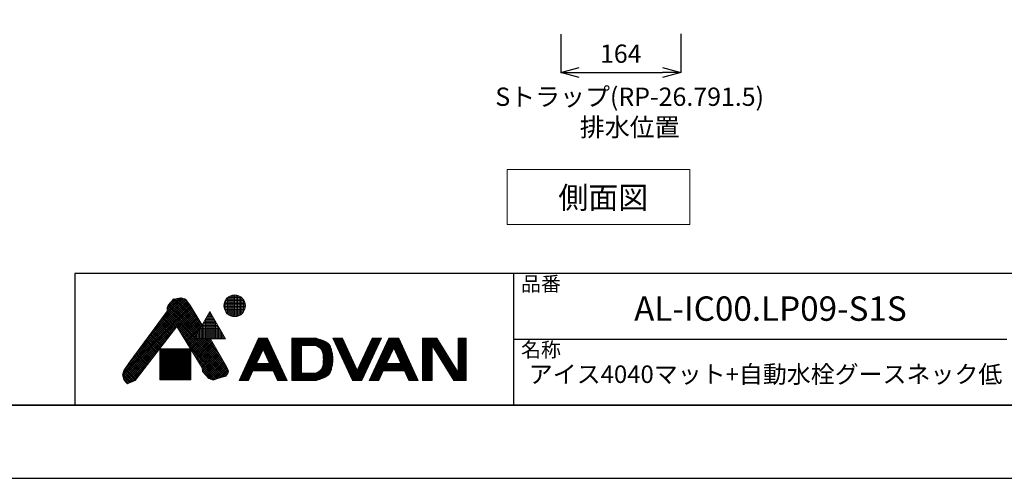
# Model space of a CAD drawing. Units: millimetres. Extents: x 2824 to 7024, y -58 to 2912.
# Drawn here: x 4924 to 6271, y -58 to 569 of the extents above; entities that cross this region are included whole.
import ezdxf
from ezdxf.enums import TextEntityAlignment as Align

# ---------------------------------------------------------------- set-up
doc = ezdxf.new("R2010")
doc.units = ezdxf.units.MM
for name, color, linetype, lineweight in [('図面枠', 6, 'Continuous', 25), ('寸法線', 3, 'Continuous', 15), ('文字', 4, 'Continuous', 15), ('細線', 6, 'Continuous', 9)]:
    doc.layers.add(name, color=color, linetype=linetype, lineweight=lineweight)
doc.styles.add('japanese', font='romans.shx', dxfattribs={"bigfont": 'bigfont.shx'})
doc.dimstyles.new('KIHON', dxfattribs={"dimscale": 10, "dimtxt": 2.5, "dimasz": 2.5, "dimexe": 0, "dimexo": 2, "dimgap": 1, "dimtad": 1, "dimdec": 0, "dimdsep": 46, "dimtxsty": 'japanese', "dimblk": 'OPEN30', "dimcen": 2.5, "dimadec": 0, "dimazin": 0, "dimtfac": 1, "dimtdec": 0, "dimtmove": 0, "dimatfit": 0, "dimfxl": 1, "dimarcsym": 0})

# ---------------------------------------------------------------- blocks, each defined once
blk = doc.blocks.new('_Open30')
at = {"color": 0, "linetype": 'ByBlock', "lineweight": -2}
for p, q in [((-1, 0.268), (0, 0)), ((0, 0), (-1, -0.268)), ((0, 0), (-1, 0))]:
    blk.add_line(p, q, dxfattribs=at)
blk = doc.blocks.new('*D109')
at = {"layer": 'Defpoints', "color": 0, "transparency": 16777216}
for p in [(5664.3, 569.6), (5828.3, 569.7), (5828.3, 497)]:
    blk.add_point(p, dxfattribs=at)
at = {"layer": '寸法線', "color": 0, "lineweight": -2, "transparency": 16777216}
for p, q in [((5664.3, 549.6), (5664.3, 497)), ((5828.3, 549.7), (5828.3, 497)), ((5689.3, 497), (5803.3, 497))]:
    blk.add_line(p, q, dxfattribs=at)
at = {"layer": '寸法線', "color": 0, "lineweight": -2, "transparency": 16777216, "xscale": 25, "yscale": 25, "zscale": 25, "rotation": 180}
blk.add_blockref('_Open30', (5664.3, 497), dxfattribs=at)
at = {"layer": '寸法線', "color": 0, "lineweight": -2, "transparency": 16777216, "xscale": 25, "yscale": 25, "zscale": 25}
blk.add_blockref('_Open30', (5828.3, 497), dxfattribs=at)
at = {"layer": '寸法線', "color": 0, "transparency": 16777216, "insert": (5746.3, 519.5), "char_height": 25, "attachment_point": 5, "style": 'japanese'}
blk.add_mtext('164', dxfattribs=at)

msp = doc.modelspace()

# ---------------------------------------------------------------- linework, layer by layer
at = {"layer": 'Defpoints'}
msp.add_lwpolyline([(2824.3, -57.8), (7024.3, -57.8), (7024.3, 2912.2), (2824.3, 2912.2)], close=True, dxfattribs=at)
at = {"layer": '図面枠', "linetype": 'Continuous'}
for p, q in [((6924.3, 222.2), (4999.9, 222.2)), ((4999.9, 222.2), (4999.9, 42.2)), ((5599.9, 42.2), (5599.9, 222.2)), ((6274.3, 132.2), (5599.9, 132.2))]:
    msp.add_line(p, q, dxfattribs=at)
at = {"layer": '図面枠', "linetype": 'Continuous', "lineweight": 35}
msp.add_line((6924.3, 42.2), (2924.3, 42.2), dxfattribs=at)
at = {"layer": '文字', "linetype": 'Continuous'}
for p, q in [((5590.8, 364.4), (5840.8, 364.4)), ((5590.8, 364.4), (5590.8, 289.4)), ((5840.8, 289.4), (5840.8, 364.4)), ((5590.8, 289.4), (5840.8, 289.4))]:
    msp.add_line(p, q, dxfattribs=at)
at = {"layer": '細線', "linetype": 'Continuous'}
for p, q in [((5123.2, 166.7), (5145.3, 188.8)), ((5126.1, 172.4), (5142.3, 188.6)), ((5137.9, 187.8), (5144, 188.9)), ((5142.3, 188.6), (5166, 164.9)), ((5144, 188.9), (5146.3, 188.7)), ((5144.9, 188.8), (5161.7, 172)), ((5146.3, 188.7), (5151.2, 187.1)), ((5208.3, 167.2), (5208.3, 188.9)), ((5208.7, 189.2), (5228, 189.2)), ((5210.3, 165.7), (5210.3, 190.5)), ((5211.7, 191.2), (5225, 191.2)), ((5212.3, 164.6), (5212.3, 191.5)), ((5214.3, 163.9), (5214.3, 192.3)), ((5216.3, 163.4), (5216.3, 192.7)), ((5218.3, 163.3), (5218.3, 192.8)), ((5220.3, 163.4), (5220.3, 192.7)), ((5222.3, 163.9), (5222.3, 192.3)), ((5224.3, 164.6), (5224.3, 191.6)), ((5226.3, 165.6), (5226.3, 190.5)), ((5228.3, 167.2), (5228.3, 188.9)), ((5065, 83), (5158.8, 176.9)), ((5065.6, 80.8), (5159.9, 175.1)), ((5065.7, 86.5), (5157.7, 178.6)), ((5068.4, 92.1), (5156.5, 180.2)), ((5075.3, 101.8), (5155.3, 181.8)), ((5083.3, 112.6), (5154.1, 183.4)), ((5091.2, 123.4), (5152.8, 185)), ((5099.2, 134.2), (5151.6, 186.6)), ((5107.2, 145), (5149.7, 187.5)), ((5115.2, 155.9), (5147.6, 188.3)), ((5126.1, 175.2), (5138.8, 187.9)), ((5126.1, 175.7), (5127.5, 178.9)), ((5126.1, 170.6), (5126.1, 175.7)), ((5126.4, 176.3), (5165.5, 137.2)), ((5127.2, 178.3), (5166.5, 139)), ((5127.5, 178.9), (5131.2, 183.1)), ((5128.4, 179.9), (5167.6, 140.7)), ((5129.7, 181.4), (5168.6, 142.5)), ((5131, 182.9), (5169.6, 144.3)), ((5131.2, 183.1), (5132.4, 184.3)), ((5132.4, 184.4), (5135.5, 187.4)), ((5132.4, 184.3), (5134.4, 187.3)), ((5132.4, 184.4), (5170.7, 146.1)), ((5133.6, 186), (5171.7, 147.9)), ((5134.4, 187.3), (5137.9, 187.8)), ((5135.1, 187.4), (5172.7, 149.7)), ((5137.6, 187.7), (5173.8, 151.5)), ((5140, 188.2), (5170.3, 157.8)), ((5148.7, 187.9), (5156.7, 179.9)), ((5151.2, 187.1), (5153, 184.7)), ((5153, 184.7), (5158.1, 178)), ((5158.1, 178), (5173.9, 151.8)), ((5203.6, 179.2), (5233.1, 179.2)), ((5203.6, 177.2), (5233.1, 177.2)), ((5203.9, 181.2), (5232.8, 181.2)), ((5203.9, 175.2), (5232.8, 175.2)), ((5204.3, 173.4), (5204.3, 182.7)), ((5204.5, 183.2), (5232.2, 183.2)), ((5205.5, 185.2), (5231.2, 185.2)), ((5206.3, 169.5), (5206.3, 186.6)), ((5206.8, 187.2), (5229.9, 187.2)), ((5230.3, 169.4), (5230.3, 186.7)), ((5232.3, 173.3), (5232.3, 182.8)), ((5066.3, 78.6), (5161, 173.3)), ((5073.6, 99.5), (5126.1, 170.6)), ((5120.2, 162.6), (5136.6, 146.3)), ((5121.4, 164.3), (5137.8, 147.9)), ((5122.6, 165.9), (5139, 149.5)), ((5123.8, 167.5), (5207.5, 83.9)), ((5125, 169.1), (5208.7, 85.5)), ((5126.1, 173.7), (5164.5, 135.4)), ((5126.1, 170.9), (5163.4, 133.6)), ((5139.7, 149.3), (5162, 171.6)), ((5140.8, 147.5), (5163.1, 169.8)), ((5141.9, 145.7), (5164.1, 168)), ((5142.9, 144), (5165.2, 166.3)), ((5144, 142.2), (5166.3, 164.5)), ((5145.1, 140.5), (5167.3, 162.7)), ((5163, 132.9), (5184.5, 170.1)), ((5180.3, 132.9), (5180.3, 162.8)), ((5180.6, 163.2), (5188.5, 163.2)), ((5181.7, 165.2), (5187.3, 165.2)), ((5182.3, 132.9), (5182.3, 166.3)), ((5182.9, 167.2), (5186.2, 167.2)), ((5184, 169.2), (5185, 169.2)), ((5184.3, 132.9), (5184.3, 169.8)), ((5184.5, 170.1), (5206, 132.9)), ((5186.3, 132.9), (5186.3, 167)), ((5188.3, 132.9), (5188.3, 163.5)), ((5204.4, 173.2), (5232.3, 173.2)), ((5205.3, 171.2), (5231.4, 171.2)), ((5206.5, 169.2), (5230.2, 169.2)), ((5208.3, 167.2), (5228.4, 167.2)), ((5211, 165.2), (5225.7, 165.2)), ((5139.3, 149.9), (5082.4, 75.8)), ((5110.6, 149.6), (5126.7, 133.5)), ((5111.8, 151.3), (5128, 135.1)), ((5113, 152.9), (5129.2, 136.7)), ((5114.2, 154.5), (5130.4, 138.3)), ((5115.4, 156.1), (5131.6, 139.9)), ((5116.6, 157.8), (5132.9, 141.5)), ((5117.8, 159.4), (5134.1, 143.1)), ((5119, 161), (5135.3, 144.7)), ((5174, 93.1), (5139.3, 149.9)), ((5146.2, 138.7), (5168.4, 161)), ((5147.2, 137), (5169.5, 159.2)), ((5148.3, 135.2), (5170.5, 157.4)), ((5149.4, 133.5), (5171.6, 155.7)), ((5150.5, 131.7), (5172.6, 153.9)), ((5151.5, 129.9), (5173.7, 152.1)), ((5172.3, 132.9), (5172.3, 149)), ((5172.5, 149.2), (5196.6, 149.2)), ((5173.6, 151.2), (5195.4, 151.2)), ((5174.3, 132.9), (5174.3, 152.5)), ((5174.8, 153.2), (5194.2, 153.2)), ((5175.9, 155.2), (5193.1, 155.2)), ((5176.3, 132.9), (5176.3, 155.9)), ((5177.1, 157.2), (5191.9, 157.2)), ((5178.2, 159.2), (5190.8, 159.2)), ((5178.3, 132.9), (5178.3, 159.4)), ((5179.4, 161.2), (5189.6, 161.2)), ((5190.3, 132.9), (5190.3, 160)), ((5192.3, 132.9), (5192.3, 156.6)), ((5194.3, 132.9), (5194.3, 153.1)), ((5196.3, 132.9), (5196.3, 149.6)), ((5067.2, 76.7), (5135.8, 145.4)), ((5099.8, 135), (5115.7, 119.1)), ((5101, 136.6), (5116.9, 120.7)), ((5102.2, 138.2), (5118.1, 122.3)), ((5103.4, 139.9), (5119.4, 123.9)), ((5104.6, 141.5), (5120.6, 125.5)), ((5105.8, 143.1), (5121.8, 127.1)), ((5107, 144.7), (5123, 128.7)), ((5108.2, 146.4), (5124.3, 130.3)), ((5109.4, 148), (5125.5, 131.9)), ((5140.5, 148.1), (5206.3, 82.2)), ((5144.9, 140.8), (5204.3, 81.4)), ((5152.6, 128.2), (5170.9, 146.5)), ((5153.7, 126.4), (5167, 139.8)), ((5164.3, 132.9), (5164.3, 135.1)), ((5164.4, 135.2), (5204.6, 135.2)), ((5165.5, 137.2), (5203.5, 137.2)), ((5166.3, 132.9), (5166.3, 138.6)), ((5166.7, 139.2), (5202.3, 139.2)), ((5167.9, 141.2), (5201.2, 141.2)), ((5168.3, 132.9), (5168.3, 142.1)), ((5169, 143.2), (5200, 143.2)), ((5170.2, 145.2), (5198.9, 145.2)), ((5170.3, 132.9), (5170.3, 145.5)), ((5171.3, 147.2), (5197.7, 147.2)), ((5198.3, 132.9), (5198.3, 146.2)), ((5200.3, 132.9), (5200.3, 142.7)), ((5202.3, 132.9), (5202.3, 139.3)), ((5204.3, 132.9), (5204.3, 135.8)), ((5068.3, 75), (5126.5, 133.2)), ((5090.2, 122), (5105.8, 106.3)), ((5091.4, 123.6), (5107.1, 107.9)), ((5092.6, 125.2), (5108.3, 109.5)), ((5093.8, 126.8), (5109.5, 111.1)), ((5095, 128.5), (5110.8, 112.7)), ((5096.2, 130.1), (5112, 114.3)), ((5097.4, 131.7), (5113.2, 115.9)), ((5098.6, 133.4), (5114.4, 117.5)), ((5149.4, 133.5), (5202.1, 80.7)), ((5153.8, 126.2), (5200, 80.1)), ((5154.7, 124.7), (5163.1, 133.1)), ((5155.8, 122.9), (5165.8, 132.9)), ((5156.9, 121.2), (5168.6, 132.9)), ((5158, 119.4), (5171.4, 132.9)), ((5159, 117.7), (5174.2, 132.9)), ((5160.1, 115.9), (5177.1, 132.9)), ((5161.2, 114.2), (5179.9, 132.9)), ((5162.3, 112.4), (5182.7, 132.9)), ((5163, 132.9), (5206, 132.9)), ((5163.2, 133.2), (5205.8, 133.2)), ((5163.3, 110.6), (5185.3, 132.6)), ((5164.1, 132.9), (5209.4, 87.6)), ((5164.4, 108.9), (5186.3, 130.8)), ((5165.5, 107.1), (5187.4, 129)), ((5166.6, 105.4), (5188.4, 127.2)), ((5167, 132.9), (5208.8, 91.1)), ((5167.6, 103.6), (5189.4, 125.4)), ((5168.7, 101.9), (5190.5, 123.6)), ((5169.8, 132.9), (5206.2, 96.4)), ((5169.8, 100.1), (5191.5, 121.8)), ((5172.6, 132.9), (5202.3, 103.2)), ((5175.4, 132.9), (5198.4, 109.9)), ((5178.3, 132.9), (5194.5, 116.6)), ((5181.1, 132.9), (5190.6, 123.3)), ((5183.9, 132.9), (5186.7, 130.1)), ((5185.1, 132.9), (5207.6, 94.1)), ((5251.1, 133.6), (5224.3, 76)), ((5245.5, 121.6), (5268.6, 121.6)), ((5246, 122.6), (5268.2, 122.6)), ((5246.5, 123.6), (5267.7, 123.6)), ((5246.9, 124.6), (5267.2, 124.6)), ((5247.4, 125.6), (5266.8, 125.6)), ((5247.9, 126.6), (5266.3, 126.6)), ((5248.3, 127.6), (5265.8, 127.6)), ((5248.8, 128.6), (5265.4, 128.6)), ((5249.3, 129.6), (5264.9, 129.6)), ((5249.7, 130.6), (5264.4, 130.6)), ((5250.2, 131.6), (5264, 131.6)), ((5250.7, 132.6), (5263.5, 132.6)), ((5263, 133.6), (5251.1, 133.6)), ((5263, 133.6), (5289.9, 76)), ((5296.6, 133.6), (5296.6, 76)), ((5296.6, 133.6), (5329.6, 133.6)), ((5296.6, 132.6), (5333.3, 132.6)), ((5296.6, 131.6), (5336.6, 131.6)), ((5296.6, 130.6), (5339.2, 130.6)), ((5296.6, 129.6), (5341.4, 129.6)), ((5296.6, 128.6), (5343.2, 128.6)), ((5296.6, 127.6), (5344.7, 127.6)), ((5296.6, 126.6), (5346, 126.6)), ((5296.6, 125.6), (5347, 125.6)), ((5296.6, 124.6), (5347.9, 124.6)), ((5296.6, 123.6), (5348.6, 123.6)), ((5296.6, 122.6), (5309.6, 122.6)), ((5296.6, 121.6), (5309.6, 121.6)), ((5309.6, 123.6), (5309.6, 86)), ((5330.2, 133.4), (5329.6, 133.6)), ((5329.6, 123.6), (5330.3, 123.1)), ((5331.3, 133.1), (5330.2, 133.4)), ((5330.3, 123.1), (5331.6, 122.4)), ((5332.5, 132.8), (5331.3, 133.1)), ((5331.3, 122.6), (5349.1, 122.6)), ((5331.6, 122.4), (5332.8, 121.7)), ((5333.6, 132.5), (5332.5, 132.8)), ((5332.8, 121.7), (5334, 120.9)), ((5333, 121.6), (5349.5, 121.6)), ((5334.7, 132.1), (5333.6, 132.5)), ((5335.9, 131.8), (5334.7, 132.1)), ((5336.6, 131.6), (5335.9, 131.8)), ((5337.9, 131.1), (5336.6, 131.6)), ((5340.1, 130.2), (5337.9, 131.1)), ((5342.3, 129.1), (5340.1, 130.2)), ((5344.4, 127.8), (5342.3, 129.1)), ((5346.2, 126.3), (5344.4, 127.8)), ((5347.8, 124.7), (5346.2, 126.3)), ((5348.6, 123.6), (5347.8, 124.7)), ((5348.8, 123.1), (5348.6, 123.6)), ((5349.2, 122.4), (5348.8, 123.1)), ((5349.5, 121.6), (5349.2, 122.4)), ((5349.9, 120.7), (5349.5, 121.6)), ((5352.6, 133.6), (5379.4, 76)), ((5352.6, 133.6), (5365.6, 133.6)), ((5353, 132.6), (5366, 132.6)), ((5353.5, 131.6), (5366.5, 131.6)), ((5354, 130.6), (5367, 130.6)), ((5354.4, 129.6), (5367.4, 129.6)), ((5354.9, 128.6), (5367.9, 128.6)), ((5355.3, 127.6), (5368.3, 127.6)), ((5355.8, 126.6), (5368.8, 126.6)), ((5356.3, 125.6), (5369.3, 125.6)), ((5356.7, 124.6), (5369.7, 124.6)), ((5357.2, 123.6), (5370.2, 123.6)), ((5357.7, 122.6), (5370.7, 122.6)), ((5358.1, 121.6), (5371.1, 121.6)), ((5365.6, 133.6), (5385.9, 89.9)), ((5406.2, 133.6), (5385.9, 89.9)), ((5392.4, 76), (5419.2, 133.6)), ((5400.6, 121.6), (5413.6, 121.6)), ((5401.1, 122.6), (5414.1, 122.6)), ((5401.6, 123.6), (5414.6, 123.6)), ((5402, 124.6), (5415, 124.6)), ((5429.2, 133.6), (5402.4, 76)), ((5402.5, 125.6), (5415.5, 125.6)), ((5403, 126.6), (5416, 126.6)), ((5403.4, 127.6), (5416.4, 127.6)), ((5403.9, 128.6), (5416.9, 128.6)), ((5404.4, 129.6), (5417.4, 129.6)), ((5404.8, 130.6), (5417.8, 130.6)), ((5405.3, 131.6), (5418.3, 131.6)), ((5405.8, 132.6), (5418.8, 132.6)), ((5406.2, 133.6), (5419.2, 133.6)), ((5423.6, 121.6), (5448.2, 121.6)), ((5424.1, 122.6), (5447.7, 122.6)), ((5424.6, 123.6), (5447.2, 123.6)), ((5425, 124.6), (5446.8, 124.6)), ((5425.5, 125.6), (5446.3, 125.6)), ((5426, 126.6), (5445.8, 126.6)), ((5426.4, 127.6), (5445.4, 127.6)), ((5426.9, 128.6), (5444.9, 128.6)), ((5427.4, 129.6), (5444.4, 129.6)), ((5427.8, 130.6), (5444, 130.6)), ((5428.3, 131.6), (5443.5, 131.6)), ((5428.8, 132.6), (5443, 132.6)), ((5429.2, 133.6), (5442.6, 133.6)), ((5442.6, 133.6), (5469.4, 76)), ((5475.2, 133.6), (5475.2, 76)), ((5475.2, 133.6), (5494.9, 133.6)), ((5475.2, 132.6), (5495.5, 132.6)), ((5475.2, 131.6), (5496.2, 131.6)), ((5475.2, 130.6), (5496.8, 130.6)), ((5475.2, 129.6), (5497.4, 129.6)), ((5475.2, 128.6), (5498, 128.6)), ((5475.2, 127.6), (5498.7, 127.6)), ((5475.2, 126.6), (5499.3, 126.6)), ((5475.2, 125.6), (5499.9, 125.6)), ((5475.2, 124.6), (5500.5, 124.6)), ((5475.2, 123.6), (5501.2, 123.6)), ((5475.2, 122.6), (5488.2, 122.6)), ((5475.2, 121.6), (5488.2, 121.6)), ((5488.2, 123.6), (5517.9, 76)), ((5488.2, 123.6), (5488.2, 76)), ((5488.8, 122.6), (5501.8, 122.6)), ((5489.4, 121.6), (5502.4, 121.6)), ((5494.9, 133.6), (5524, 87)), ((5524, 87), (5524, 133.6)), ((5524, 133.6), (5535, 133.6)), ((5524, 132.6), (5535, 132.6)), ((5524, 131.6), (5535, 131.6)), ((5524, 130.6), (5535, 130.6)), ((5524, 129.6), (5535, 129.6)), ((5524, 128.6), (5535, 128.6)), ((5524, 127.6), (5535, 127.6)), ((5524, 126.6), (5535, 126.6)), ((5524, 125.6), (5535, 125.6)), ((5524, 124.6), (5535, 124.6)), ((5524, 123.6), (5535, 123.6)), ((5524, 122.6), (5535, 122.6)), ((5524, 121.6), (5535, 121.6)), ((5535, 76), (5535, 133.6)), ((5069.7, 73.5), (5117.1, 121)), ((5071.1, 72.2), (5107.8, 108.8)), ((5080.6, 109), (5096, 93.5)), ((5081.8, 110.6), (5097.2, 95.1)), ((5083, 112.2), (5098.5, 96.7)), ((5084.2, 113.8), (5099.7, 98.3)), ((5085.4, 115.5), (5100.9, 99.9)), ((5086.6, 117.1), (5102.2, 101.5)), ((5087.8, 118.7), (5103.4, 103.1)), ((5089, 120.3), (5104.6, 104.7)), ((5116.2, 119.1), (5116.2, 77)), ((5158.3, 119.1), (5116.2, 119.1)), ((5116.2, 118.2), (5158.3, 118.2)), ((5116.2, 117.2), (5158.3, 117.2)), ((5116.2, 116.2), (5158.3, 116.2)), ((5116.2, 115.2), (5158.3, 115.2)), ((5116.2, 114.2), (5158.3, 114.2)), ((5116.2, 113.2), (5158.3, 113.2)), ((5116.2, 112.2), (5158.3, 112.2)), ((5116.2, 111.2), (5158.3, 111.2)), ((5116.2, 110.2), (5158.3, 110.2)), ((5116.2, 109.2), (5158.3, 109.2)), ((5116.2, 108.2), (5158.3, 108.2)), ((5116.3, 77), (5116.3, 119.1)), ((5117.3, 77), (5117.3, 119.1)), ((5118.3, 77), (5118.3, 119.1)), ((5119.3, 77), (5119.3, 119.1)), ((5120.3, 77), (5120.3, 119.1)), ((5121.3, 77), (5121.3, 119.1)), ((5122.3, 77), (5122.3, 119.1)), ((5123.3, 77), (5123.3, 119.1)), ((5124.3, 77), (5124.3, 119.1)), ((5125.3, 77), (5125.3, 119.1)), ((5126.3, 77), (5126.3, 119.1)), ((5127.3, 77), (5127.3, 119.1)), ((5128.3, 77), (5128.3, 119.1)), ((5129.3, 77), (5129.3, 119.1)), ((5130.3, 77), (5130.3, 119.1)), ((5131.3, 77), (5131.3, 119.1)), ((5132.3, 77), (5132.3, 119.1)), ((5133.3, 77), (5133.3, 119.1)), ((5134.3, 77), (5134.3, 119.1)), ((5135.3, 77), (5135.3, 119.1)), ((5136.3, 77), (5136.3, 119.1)), ((5137.3, 77), (5137.3, 119.1)), ((5138.3, 77), (5138.3, 119.1)), ((5139.3, 77), (5139.3, 119.1)), ((5140.3, 77), (5140.3, 119.1)), ((5141.3, 77), (5141.3, 119.1)), ((5142.3, 77), (5142.3, 119.1)), ((5143.3, 77), (5143.3, 119.1)), ((5144.3, 77), (5144.3, 119.1)), ((5145.3, 77), (5145.3, 119.1)), ((5146.3, 77), (5146.3, 119.1)), ((5147.3, 77), (5147.3, 119.1)), ((5148.3, 77), (5148.3, 119.1)), ((5149.3, 77), (5149.3, 119.1)), ((5150.3, 77), (5150.3, 119.1)), ((5151.3, 77), (5151.3, 119.1)), ((5152.3, 77), (5152.3, 119.1)), ((5153.3, 77), (5153.3, 119.1)), ((5154.3, 77), (5154.3, 119.1)), ((5155.3, 77), (5155.3, 119.1)), ((5156.3, 77), (5156.3, 119.1)), ((5157.3, 77), (5157.3, 119.1)), ((5158.2, 119), (5197.8, 79.4)), ((5158.3, 77), (5158.3, 119.1)), ((5162.7, 111.7), (5195.6, 78.8)), ((5170.8, 98.4), (5192.5, 120.1)), ((5171.9, 96.6), (5193.6, 118.3)), ((5173, 94.8), (5194.6, 116.5)), ((5174, 93.1), (5195.7, 114.7)), ((5174.2, 90.4), (5196.7, 112.9)), ((5174.5, 87.9), (5197.7, 111.1)), ((5175.9, 86.4), (5198.8, 109.3)), ((5239.5, 108.6), (5252.5, 108.6)), ((5239.9, 109.6), (5252.9, 109.6)), ((5240.4, 110.6), (5253.4, 110.6)), ((5240.9, 111.6), (5253.9, 111.6)), ((5241.3, 112.6), (5254.3, 112.6)), ((5241.8, 113.6), (5254.8, 113.6)), ((5242.3, 114.6), (5255.3, 114.6)), ((5242.7, 115.6), (5255.7, 115.6)), ((5243.2, 116.6), (5256.2, 116.6)), ((5243.7, 117.6), (5256.7, 117.6)), ((5244.1, 118.6), (5270, 118.6)), ((5244.6, 119.6), (5269.6, 119.6)), ((5245.1, 120.6), (5269.1, 120.6)), ((5257.1, 118.4), (5248, 99)), ((5257.1, 118.4), (5266.1, 99)), ((5257.5, 117.6), (5270.5, 117.6)), ((5258, 116.6), (5271, 116.6)), ((5258.4, 115.6), (5271.4, 115.6)), ((5258.9, 114.6), (5271.9, 114.6)), ((5259.3, 113.6), (5272.3, 113.6)), ((5259.8, 112.6), (5272.8, 112.6)), ((5260.3, 111.6), (5273.3, 111.6)), ((5260.7, 110.6), (5273.7, 110.6)), ((5261.2, 109.6), (5274.2, 109.6)), ((5261.7, 108.6), (5274.7, 108.6)), ((5296.6, 120.6), (5309.6, 120.6)), ((5296.6, 119.6), (5309.6, 119.6)), ((5296.6, 118.6), (5309.6, 118.6)), ((5296.6, 117.6), (5309.6, 117.6)), ((5296.6, 116.6), (5309.6, 116.6)), ((5296.6, 115.6), (5309.6, 115.6)), ((5296.6, 114.6), (5309.6, 114.6)), ((5296.6, 113.6), (5309.6, 113.6)), ((5296.6, 112.6), (5309.6, 112.6)), ((5296.6, 111.6), (5309.6, 111.6)), ((5296.6, 110.6), (5309.6, 110.6)), ((5296.6, 109.6), (5309.6, 109.6)), ((5296.6, 108.6), (5309.6, 108.6)), ((5334, 120.9), (5335.1, 120.1)), ((5334.4, 120.6), (5349.9, 120.6)), ((5335.1, 120.1), (5336, 119.1)), ((5335.6, 119.6), (5350.3, 119.6)), ((5336, 119.1), (5336.6, 118.6)), ((5336.6, 118.6), (5337.3, 117.5)), ((5336.6, 118.6), (5350.6, 118.6)), ((5337.3, 117.6), (5350.8, 117.6)), ((5337.3, 117.5), (5338.2, 115.6)), ((5337.8, 116.6), (5351.1, 116.6)), ((5338.2, 115.6), (5338.9, 113.5)), ((5338.2, 115.6), (5351.3, 115.6)), ((5338.5, 114.6), (5351.5, 114.6)), ((5338.8, 113.6), (5351.7, 113.6)), ((5338.9, 113.5), (5339.3, 111.1)), ((5339, 112.6), (5351.9, 112.6)), ((5339.2, 111.6), (5352, 111.6)), ((5339.3, 111.1), (5339.5, 108.7)), ((5339.3, 110.6), (5352.2, 110.6)), ((5339.4, 109.6), (5352.3, 109.6)), ((5339.5, 108.7), (5339.5, 106.2)), ((5339.5, 108.6), (5352.4, 108.6)), ((5350.1, 119.9), (5349.9, 120.7)), ((5350.4, 119.1), (5350.1, 119.9)), ((5350.6, 118.6), (5350.4, 119.1)), ((5350.9, 117.3), (5350.6, 118.6)), ((5351.4, 115.1), (5350.9, 117.3)), ((5351.9, 112.8), (5351.4, 115.1)), ((5352.2, 110.6), (5351.9, 112.8)), ((5352.4, 108.3), (5352.2, 110.6)), ((5352.5, 106.1), (5352.4, 108.3)), ((5358.6, 120.6), (5371.6, 120.6)), ((5359.1, 119.6), (5372.1, 119.6)), ((5359.5, 118.6), (5372.5, 118.6)), ((5360, 117.6), (5373, 117.6)), ((5360.5, 116.6), (5373.5, 116.6)), ((5360.9, 115.6), (5373.9, 115.6)), ((5361.4, 114.6), (5374.4, 114.6)), ((5361.9, 113.6), (5374.9, 113.6)), ((5362.3, 112.6), (5375.3, 112.6)), ((5362.8, 111.6), (5375.8, 111.6)), ((5363.3, 110.6), (5376.3, 110.6)), ((5363.7, 109.6), (5376.7, 109.6)), ((5364.2, 108.6), (5377.2, 108.6)), ((5394.6, 108.6), (5407.6, 108.6)), ((5395, 109.6), (5408, 109.6)), ((5395.5, 110.6), (5408.5, 110.6)), ((5396, 111.6), (5409, 111.6)), ((5396.4, 112.6), (5409.4, 112.6)), ((5396.9, 113.6), (5409.9, 113.6)), ((5397.4, 114.6), (5410.4, 114.6)), ((5397.8, 115.6), (5410.8, 115.6)), ((5398.3, 116.6), (5411.3, 116.6)), ((5398.8, 117.6), (5411.8, 117.6)), ((5399.2, 118.6), (5412.2, 118.6)), ((5399.7, 119.6), (5412.7, 119.6)), ((5400.2, 120.6), (5413.2, 120.6)), ((5417.6, 108.6), (5430.6, 108.6)), ((5418, 109.6), (5431, 109.6)), ((5418.5, 110.6), (5431.5, 110.6)), ((5419, 111.6), (5432, 111.6)), ((5419.4, 112.6), (5432.4, 112.6)), ((5419.9, 113.6), (5432.9, 113.6)), ((5420.4, 114.6), (5433.4, 114.6)), ((5420.8, 115.6), (5433.8, 115.6)), ((5421.3, 116.6), (5434.3, 116.6)), ((5421.8, 117.6), (5434.8, 117.6)), ((5422.2, 118.6), (5435.2, 118.6)), ((5422.7, 119.6), (5435.7, 119.6)), ((5423.2, 120.6), (5448.6, 120.6)), ((5426.1, 99), (5435.9, 120)), ((5445.7, 99), (5435.9, 120)), ((5436.1, 119.6), (5449.1, 119.6)), ((5436.6, 118.6), (5449.6, 118.6)), ((5437, 117.6), (5450, 117.6)), ((5437.5, 116.6), (5450.5, 116.6)), ((5438, 115.6), (5451, 115.6)), ((5438.4, 114.6), (5451.4, 114.6)), ((5438.9, 113.6), (5451.9, 113.6)), ((5439.4, 112.6), (5452.4, 112.6)), ((5439.8, 111.6), (5452.8, 111.6)), ((5440.3, 110.6), (5453.3, 110.6)), ((5440.8, 109.6), (5453.8, 109.6)), ((5441.2, 108.6), (5454.2, 108.6)), ((5475.2, 120.6), (5488.2, 120.6)), ((5475.2, 119.6), (5488.2, 119.6)), ((5475.2, 118.6), (5488.2, 118.6)), ((5475.2, 117.6), (5488.2, 117.6)), ((5475.2, 116.6), (5488.2, 116.6)), ((5475.2, 115.6), (5488.2, 115.6)), ((5475.2, 114.6), (5488.2, 114.6)), ((5475.2, 113.6), (5488.2, 113.6)), ((5475.2, 112.6), (5488.2, 112.6)), ((5475.2, 111.6), (5488.2, 111.6)), ((5475.2, 110.6), (5488.2, 110.6)), ((5475.2, 109.6), (5488.2, 109.6)), ((5475.2, 108.6), (5488.2, 108.6)), ((5490.1, 120.6), (5503, 120.6)), ((5490.7, 119.6), (5503.7, 119.6)), ((5491.3, 118.6), (5504.3, 118.6)), ((5491.9, 117.6), (5504.9, 117.6)), ((5492.6, 116.6), (5505.5, 116.6)), ((5493.2, 115.6), (5506.2, 115.6)), ((5493.8, 114.6), (5506.8, 114.6)), ((5494.4, 113.6), (5507.4, 113.6)), ((5495.1, 112.6), (5508, 112.6)), ((5495.7, 111.6), (5508.7, 111.6)), ((5496.3, 110.6), (5509.3, 110.6)), ((5496.9, 109.6), (5509.9, 109.6)), ((5497.6, 108.6), (5510.5, 108.6)), ((5524, 120.6), (5535, 120.6)), ((5524, 119.6), (5535, 119.6)), ((5524, 118.6), (5535, 118.6)), ((5524, 117.6), (5535, 117.6)), ((5524, 116.6), (5535, 116.6)), ((5524, 115.6), (5535, 115.6)), ((5524, 114.6), (5535, 114.6)), ((5524, 113.6), (5535, 113.6)), ((5524, 112.6), (5535, 112.6)), ((5524, 111.6), (5535, 111.6)), ((5524, 110.6), (5535, 110.6)), ((5524, 109.6), (5535, 109.6)), ((5524, 108.6), (5535, 108.6)), ((5066.6, 89.5), (5073.6, 99.5)), ((5071, 95.9), (5086.2, 80.7)), ((5072.2, 97.5), (5087.4, 82.3)), ((5073.4, 99.2), (5088.6, 83.9)), ((5074.4, 72.6), (5098.4, 96.6)), ((5074.6, 100.8), (5089.9, 85.5)), ((5075.8, 102.4), (5091.1, 87.1)), ((5077, 104.1), (5092.3, 88.7)), ((5078.2, 105.7), (5093.6, 90.3)), ((5079.4, 107.3), (5094.8, 91.9)), ((5116.2, 107.2), (5158.3, 107.2)), ((5116.2, 106.2), (5158.3, 106.2)), ((5116.2, 105.2), (5158.3, 105.2)), ((5116.2, 104.2), (5158.3, 104.2)), ((5116.2, 103.2), (5158.3, 103.2)), ((5116.2, 102.2), (5158.3, 102.2)), ((5116.2, 101.2), (5158.3, 101.2)), ((5116.2, 100.2), (5158.3, 100.2)), ((5116.2, 99.2), (5158.3, 99.2)), ((5116.2, 98.2), (5158.3, 98.2)), ((5116.2, 97.2), (5158.3, 97.2)), ((5116.2, 96.2), (5158.3, 96.2)), ((5116.2, 95.2), (5158.3, 95.2)), ((5167.1, 104.4), (5193.5, 78)), ((5171.6, 97.1), (5191.4, 77.3)), ((5177.2, 85), (5199.8, 107.5)), ((5178.6, 83.5), (5200.8, 105.7)), ((5180, 82), (5201.9, 103.9)), ((5181.3, 80.6), (5202.9, 102.1)), ((5182.7, 79.1), (5204, 100.4)), ((5184.5, 78.1), (5205, 98.6)), ((5186.5, 77.3), (5206, 96.8)), ((5188.6, 76.5), (5207.1, 95)), ((5232.9, 94.6), (5281.2, 94.6)), ((5233.4, 95.6), (5280.7, 95.6)), ((5233.9, 96.6), (5280.3, 96.6)), ((5234.3, 97.6), (5279.8, 97.6)), ((5234.8, 98.6), (5279.3, 98.6)), ((5235.3, 99.6), (5248.3, 99.6)), ((5235.7, 100.6), (5248.7, 100.6)), ((5236.2, 101.6), (5249.2, 101.6)), ((5236.7, 102.6), (5249.7, 102.6)), ((5237.1, 103.6), (5250.1, 103.6)), ((5237.6, 104.6), (5250.6, 104.6)), ((5238.1, 105.6), (5251.1, 105.6)), ((5238.5, 106.6), (5251.5, 106.6)), ((5239, 107.6), (5252, 107.6)), ((5248, 99), (5266.1, 99)), ((5262.1, 107.6), (5275.1, 107.6)), ((5262.6, 106.6), (5275.6, 106.6)), ((5263.1, 105.6), (5276.1, 105.6)), ((5263.5, 104.6), (5276.5, 104.6)), ((5264, 103.6), (5277, 103.6)), ((5264.5, 102.6), (5277.5, 102.6)), ((5264.9, 101.6), (5277.9, 101.6)), ((5265.4, 100.6), (5278.4, 100.6)), ((5265.9, 99.6), (5278.9, 99.6)), ((5296.6, 107.6), (5309.6, 107.6)), ((5296.6, 106.6), (5309.6, 106.6)), ((5296.6, 105.6), (5309.6, 105.6)), ((5296.6, 104.6), (5309.6, 104.6)), ((5296.6, 103.6), (5309.6, 103.6)), ((5296.6, 102.6), (5309.6, 102.6)), ((5296.6, 101.6), (5309.6, 101.6)), ((5296.6, 100.6), (5309.6, 100.6)), ((5296.6, 99.6), (5309.6, 99.6)), ((5296.6, 98.6), (5309.6, 98.6)), ((5296.6, 97.6), (5309.6, 97.6)), ((5296.6, 96.6), (5309.6, 96.6)), ((5296.6, 95.6), (5309.6, 95.6)), ((5296.6, 94.6), (5309.6, 94.6)), ((5338.9, 96.1), (5338.2, 94)), ((5338.4, 94.6), (5351.4, 94.6)), ((5338.7, 95.6), (5351.6, 95.6)), ((5339.3, 98.4), (5338.9, 96.1)), ((5338.9, 96.6), (5351.8, 96.6)), ((5339.1, 97.6), (5352, 97.6)), ((5339.5, 100.8), (5339.3, 98.4)), ((5339.3, 98.6), (5352.1, 98.6)), ((5339.4, 100.6), (5352.3, 100.6)), ((5339.4, 99.6), (5352.2, 99.6)), ((5339.5, 107.6), (5352.5, 107.6)), ((5339.5, 106.6), (5352.5, 106.6)), ((5339.5, 106.2), (5339.6, 104.8)), ((5339.5, 105.6), (5352.5, 105.6)), ((5339.6, 104.8), (5339.5, 103.3)), ((5339.5, 103.6), (5352.5, 103.6)), ((5339.5, 103.3), (5339.5, 100.8)), ((5339.5, 102.6), (5352.5, 102.6)), ((5339.5, 101.6), (5352.4, 101.6)), ((5339.6, 104.6), (5352.5, 104.6)), ((5350.9, 92.3), (5351.4, 94.5)), ((5351.4, 94.5), (5351.9, 96.7)), ((5351.9, 96.7), (5352.2, 99)), ((5352.2, 99), (5352.4, 101.2)), ((5352.4, 101.2), (5352.5, 103.5)), ((5352.6, 104.8), (5352.5, 106.1)), ((5352.5, 103.5), (5352.6, 104.8)), ((5364.7, 107.6), (5377.7, 107.6)), ((5365.1, 106.6), (5378.1, 106.6)), ((5365.6, 105.6), (5378.6, 105.6)), ((5366.1, 104.6), (5379.1, 104.6)), ((5366.5, 103.6), (5379.5, 103.6)), ((5367, 102.6), (5380, 102.6)), ((5367.5, 101.6), (5380.5, 101.6)), ((5367.9, 100.6), (5380.9, 100.6)), ((5368.4, 99.6), (5381.4, 99.6)), ((5368.9, 98.6), (5381.9, 98.6)), ((5369.3, 97.6), (5382.3, 97.6)), ((5369.8, 96.6), (5382.8, 96.6)), ((5370.3, 95.6), (5383.3, 95.6)), ((5370.7, 94.6), (5383.7, 94.6)), ((5388, 94.6), (5401, 94.6)), ((5388.5, 95.6), (5401.5, 95.6)), ((5389, 96.6), (5402, 96.6)), ((5389.4, 97.6), (5402.4, 97.6)), ((5389.9, 98.6), (5402.9, 98.6)), ((5390.4, 99.6), (5403.4, 99.6)), ((5390.8, 100.6), (5403.8, 100.6)), ((5391.3, 101.6), (5404.3, 101.6)), ((5391.8, 102.6), (5404.8, 102.6)), ((5392.2, 103.6), (5405.2, 103.6)), ((5392.7, 104.6), (5405.7, 104.6)), ((5393.2, 105.6), (5406.2, 105.6)), ((5393.6, 106.6), (5406.6, 106.6)), ((5394.1, 107.6), (5407.1, 107.6)), ((5411, 94.6), (5460.8, 94.6)), ((5411.5, 95.6), (5460.3, 95.6)), ((5412, 96.6), (5459.8, 96.6)), ((5412.4, 97.6), (5459.4, 97.6)), ((5412.9, 98.6), (5458.9, 98.6)), ((5413.4, 99.6), (5426.4, 99.6)), ((5413.8, 100.6), (5426.8, 100.6)), ((5414.3, 101.6), (5427.3, 101.6)), ((5414.8, 102.6), (5427.8, 102.6)), ((5415.2, 103.6), (5428.2, 103.6)), ((5415.7, 104.6), (5428.7, 104.6)), ((5416.2, 105.6), (5429.2, 105.6)), ((5416.6, 106.6), (5429.6, 106.6)), ((5417.1, 107.6), (5430.1, 107.6)), ((5426.1, 99), (5445.7, 99)), ((5441.7, 107.6), (5454.7, 107.6)), ((5442.2, 106.6), (5455.2, 106.6)), ((5442.6, 105.6), (5455.6, 105.6)), ((5443.1, 104.6), (5456.1, 104.6)), ((5443.6, 103.6), (5456.6, 103.6)), ((5444, 102.6), (5457, 102.6)), ((5444.5, 101.6), (5457.5, 101.6)), ((5445, 100.6), (5458, 100.6)), ((5445.4, 99.6), (5458.4, 99.6)), ((5475.2, 107.6), (5488.2, 107.6)), ((5475.2, 106.6), (5488.2, 106.6)), ((5475.2, 105.6), (5488.2, 105.6)), ((5475.2, 104.6), (5488.2, 104.6)), ((5475.2, 103.6), (5488.2, 103.6)), ((5475.2, 102.6), (5488.2, 102.6)), ((5475.2, 101.6), (5488.2, 101.6)), ((5475.2, 100.6), (5488.2, 100.6)), ((5475.2, 99.6), (5488.2, 99.6)), ((5475.2, 98.6), (5488.2, 98.6)), ((5475.2, 97.6), (5488.2, 97.6)), ((5475.2, 96.6), (5488.2, 96.6)), ((5475.2, 95.6), (5488.2, 95.6)), ((5475.2, 94.6), (5488.2, 94.6)), ((5498.2, 107.6), (5511.2, 107.6)), ((5498.8, 106.6), (5511.8, 106.6)), ((5499.4, 105.6), (5512.4, 105.6)), ((5500.1, 104.6), (5513, 104.6)), ((5500.7, 103.6), (5513.7, 103.6)), ((5501.3, 102.6), (5514.3, 102.6)), ((5501.9, 101.6), (5514.9, 101.6)), ((5502.6, 100.6), (5515.5, 100.6)), ((5503.2, 99.6), (5516.1, 99.6)), ((5503.8, 98.6), (5516.8, 98.6)), ((5504.4, 97.6), (5517.4, 97.6)), ((5505.1, 96.6), (5518, 96.6)), ((5505.7, 95.6), (5518.6, 95.6)), ((5506.3, 94.6), (5519.3, 94.6)), ((5524, 107.6), (5535, 107.6)), ((5524, 106.6), (5535, 106.6)), ((5524, 105.6), (5535, 105.6)), ((5524, 104.6), (5535, 104.6)), ((5524, 103.6), (5535, 103.6)), ((5524, 102.6), (5535, 102.6)), ((5524, 101.6), (5535, 101.6)), ((5524, 100.6), (5535, 100.6)), ((5524, 99.6), (5535, 99.6)), ((5524, 98.6), (5535, 98.6)), ((5524, 97.6), (5535, 97.6)), ((5524, 96.6), (5535, 96.6)), ((5524, 95.6), (5535, 95.6)), ((5524, 94.6), (5535, 94.6)), ((5064.8, 83.7), (5066.6, 89.5)), ((5066.6, 77.4), (5064.8, 83.7)), ((5065.1, 84.8), (5076.5, 73.4)), ((5065.4, 81.7), (5074.5, 72.6)), ((5065.8, 86.9), (5078.5, 74.2)), ((5066.5, 89.1), (5080.5, 75)), ((5067.6, 90.9), (5082.5, 75.9)), ((5068.7, 92.5), (5083.7, 77.5)), ((5069.9, 94.2), (5085, 79.1)), ((5079, 74.4), (5089, 84.4)), ((5116.2, 94.2), (5158.3, 94.2)), ((5116.2, 93.2), (5158.3, 93.2)), ((5116.2, 92.2), (5158.3, 92.2)), ((5116.2, 91.2), (5158.3, 91.2)), ((5116.2, 90.2), (5158.3, 90.2)), ((5116.2, 89.2), (5158.3, 89.2)), ((5116.2, 88.2), (5158.3, 88.2)), ((5116.2, 87.2), (5158.3, 87.2)), ((5116.2, 86.2), (5158.3, 86.2)), ((5116.2, 85.2), (5158.3, 85.2)), ((5116.2, 84.2), (5158.3, 84.2)), ((5116.2, 83.2), (5158.3, 83.2)), ((5116.2, 82.2), (5158.3, 82.2)), ((5116.2, 81.2), (5158.3, 81.2)), ((5174.3, 88.1), (5174, 93.1)), ((5174.1, 91.8), (5189.3, 76.5)), ((5174.3, 88.8), (5185.3, 77.8)), ((5183.1, 78.7), (5174.3, 88.1)), ((5192.6, 77.7), (5208, 93.1)), ((5206.1, 81.9), (5195.3, 78.7)), ((5196.9, 79.1), (5208.8, 91)), ((5200.9, 80.4), (5209.6, 89)), ((5205, 81.6), (5208, 84.6)), ((5208.8, 85.7), (5206.1, 81.9)), ((5207.6, 94.1), (5209.8, 88.5)), ((5209.8, 88.5), (5208.8, 85.7)), ((5226.9, 81.6), (5239.9, 81.6)), ((5227.3, 82.6), (5240.3, 82.6)), ((5227.8, 83.6), (5240.8, 83.6)), ((5228.3, 84.6), (5241.3, 84.6)), ((5228.7, 85.6), (5241.7, 85.6)), ((5229.2, 86.6), (5242.2, 86.6)), ((5229.7, 87.6), (5242.7, 87.6)), ((5230.1, 88.6), (5243.1, 88.6)), ((5230.6, 89.6), (5283.5, 89.6)), ((5231.1, 90.6), (5283.1, 90.6)), ((5231.5, 91.6), (5282.6, 91.6)), ((5232, 92.6), (5282.1, 92.6)), ((5232.5, 93.6), (5281.7, 93.6)), ((5243.3, 89), (5237.3, 76)), ((5243.3, 89), (5270.8, 89)), ((5270.8, 89), (5276.9, 76)), ((5271, 88.6), (5284, 88.6)), ((5271.5, 87.6), (5284.5, 87.6)), ((5271.9, 86.6), (5284.9, 86.6)), ((5272.4, 85.6), (5285.4, 85.6)), ((5272.9, 84.6), (5285.9, 84.6)), ((5273.3, 83.6), (5286.3, 83.6)), ((5273.8, 82.6), (5286.8, 82.6)), ((5274.3, 81.6), (5287.3, 81.6)), ((5296.6, 93.6), (5309.6, 93.6)), ((5296.6, 92.6), (5309.6, 92.6)), ((5296.6, 91.6), (5309.6, 91.6)), ((5296.6, 90.6), (5309.6, 90.6)), ((5296.6, 89.6), (5309.6, 89.6)), ((5296.6, 88.6), (5309.6, 88.6)), ((5296.6, 87.6), (5309.6, 87.6)), ((5296.6, 86.6), (5309.6, 86.6)), ((5296.6, 85.6), (5348.2, 85.6)), ((5296.6, 84.6), (5347.5, 84.6)), ((5296.6, 83.6), (5346.5, 83.6)), ((5296.6, 82.6), (5345.4, 82.6)), ((5296.6, 81.6), (5344.1, 81.6)), ((5309.6, 86), (5329.6, 86)), ((5330.3, 86.4), (5329.6, 86)), ((5331.6, 87.1), (5330.3, 86.4)), ((5330.6, 86.6), (5348.9, 86.6)), ((5332.8, 87.9), (5331.6, 87.1)), ((5332.3, 87.6), (5349.4, 87.6)), ((5334, 88.7), (5332.8, 87.9)), ((5333.8, 88.6), (5349.8, 88.6)), ((5335.1, 89.5), (5334, 88.7)), ((5336, 90.4), (5335.1, 89.5)), ((5335.1, 89.6), (5350.1, 89.6)), ((5336.6, 91), (5336, 90.4)), ((5336.2, 90.6), (5350.4, 90.6)), ((5337.3, 92), (5336.6, 91)), ((5336.9, 91.6), (5350.7, 91.6)), ((5338.2, 94), (5337.3, 92)), ((5337.5, 92.6), (5351, 92.6)), ((5338, 93.6), (5351.2, 93.6)), ((5342.3, 80.5), (5344.4, 81.7)), ((5344.4, 81.7), (5346.2, 83.2)), ((5346.2, 83.2), (5347.8, 84.9)), ((5347.8, 84.9), (5348.6, 86)), ((5348.6, 86), (5348.8, 86.4)), ((5348.8, 86.4), (5349.2, 87.2)), ((5349.2, 87.2), (5349.5, 88)), ((5349.5, 88), (5349.9, 88.8)), ((5349.9, 88.8), (5350.1, 89.7)), ((5350.1, 89.7), (5350.4, 90.5)), ((5350.4, 90.5), (5350.6, 91)), ((5350.6, 91), (5350.9, 92.3)), ((5371.2, 93.6), (5384.2, 93.6)), ((5371.7, 92.6), (5384.7, 92.6)), ((5372.1, 91.6), (5385.1, 91.6)), ((5372.6, 90.6), (5385.6, 90.6)), ((5373.1, 89.6), (5398.7, 89.6)), ((5373.5, 88.6), (5398.2, 88.6)), ((5374, 87.6), (5397.8, 87.6)), ((5374.5, 86.6), (5397.3, 86.6)), ((5374.9, 85.6), (5396.8, 85.6)), ((5375.4, 84.6), (5396.4, 84.6)), ((5375.9, 83.6), (5395.9, 83.6)), ((5376.3, 82.6), (5395.4, 82.6)), ((5376.8, 81.6), (5395, 81.6)), ((5386.2, 90.6), (5399.2, 90.6)), ((5386.6, 91.6), (5399.6, 91.6)), ((5387.1, 92.6), (5400.1, 92.6)), ((5387.6, 93.6), (5400.6, 93.6)), ((5405, 81.6), (5418, 81.6)), ((5405.4, 82.6), (5418.4, 82.6)), ((5405.9, 83.6), (5418.9, 83.6)), ((5406.4, 84.6), (5419.4, 84.6)), ((5406.8, 85.6), (5419.8, 85.6)), ((5407.3, 86.6), (5420.3, 86.6)), ((5407.8, 87.6), (5420.8, 87.6)), ((5408.2, 88.6), (5421.2, 88.6)), ((5408.7, 89.6), (5463.1, 89.6)), ((5409.2, 90.6), (5462.6, 90.6)), ((5409.6, 91.6), (5462.2, 91.6)), ((5410.1, 92.6), (5461.7, 92.6)), ((5410.6, 93.6), (5461.2, 93.6)), ((5415.4, 76), (5421.5, 89)), ((5421.5, 89), (5450.4, 89)), ((5456.4, 76), (5450.4, 89)), ((5450.6, 88.6), (5463.6, 88.6)), ((5451, 87.6), (5464, 87.6)), ((5451.5, 86.6), (5464.5, 86.6)), ((5452, 85.6), (5465, 85.6)), ((5452.4, 84.6), (5465.4, 84.6)), ((5452.9, 83.6), (5465.9, 83.6)), ((5453.4, 82.6), (5466.4, 82.6)), ((5453.8, 81.6), (5466.8, 81.6)), ((5475.2, 93.6), (5488.2, 93.6)), ((5475.2, 92.6), (5488.2, 92.6)), ((5475.2, 91.6), (5488.2, 91.6)), ((5475.2, 90.6), (5488.2, 90.6)), ((5475.2, 89.6), (5488.2, 89.6)), ((5475.2, 88.6), (5488.2, 88.6)), ((5475.2, 87.6), (5488.2, 87.6)), ((5475.2, 86.6), (5488.2, 86.6)), ((5475.2, 85.6), (5488.2, 85.6)), ((5475.2, 84.6), (5488.2, 84.6)), ((5475.2, 83.6), (5488.2, 83.6)), ((5475.2, 82.6), (5488.2, 82.6)), ((5475.2, 81.6), (5488.2, 81.6)), ((5506.9, 93.6), (5519.9, 93.6)), ((5507.6, 92.6), (5520.5, 92.6)), ((5508.2, 91.6), (5521.1, 91.6)), ((5508.8, 90.6), (5521.8, 90.6)), ((5509.4, 89.6), (5522.4, 89.6)), ((5510.1, 88.6), (5523, 88.6)), ((5510.7, 87.6), (5523.6, 87.6)), ((5511.3, 86.6), (5535, 86.6)), ((5511.9, 85.6), (5535, 85.6)), ((5512.6, 84.6), (5535, 84.6)), ((5513.2, 83.6), (5535, 83.6)), ((5513.8, 82.6), (5535, 82.6)), ((5514.4, 81.6), (5535, 81.6)), ((5524, 93.6), (5535, 93.6)), ((5524, 92.6), (5535, 92.6)), ((5524, 91.6), (5535, 91.6)), ((5524, 90.6), (5535, 90.6)), ((5524, 89.6), (5535, 89.6)), ((5524, 88.6), (5535, 88.6)), ((5524, 87.6), (5535, 87.6)), ((5066.5, 77.7), (5072.4, 71.9)), ((5069, 74.2), (5066.6, 77.4)), ((5071.7, 71.6), (5069, 74.2)), ((5076.8, 73.5), (5071.7, 71.6)), ((5082.4, 75.8), (5076.8, 73.5)), ((5116.2, 80.2), (5158.3, 80.2)), ((5116.2, 79.2), (5158.3, 79.2)), ((5116.2, 78.2), (5158.3, 78.2)), ((5116.2, 77.2), (5158.3, 77.2)), ((5116.2, 77), (5158.3, 77)), ((5188.8, 76.4), (5183.1, 78.7)), ((5195.3, 78.7), (5188.8, 76.4)), ((5224.3, 76), (5237.3, 76)), ((5224.5, 76.6), (5237.5, 76.6)), ((5225, 77.6), (5238, 77.6)), ((5225.5, 78.6), (5238.5, 78.6)), ((5225.9, 79.6), (5238.9, 79.6)), ((5226.4, 80.6), (5239.4, 80.6)), ((5274.7, 80.6), (5287.7, 80.6)), ((5275.2, 79.6), (5288.2, 79.6)), ((5275.7, 78.6), (5288.7, 78.6)), ((5276.1, 77.6), (5289.1, 77.6)), ((5276.6, 76.6), (5289.6, 76.6)), ((5276.9, 76), (5289.9, 76)), ((5296.6, 80.6), (5342.5, 80.6)), ((5296.6, 79.6), (5340.5, 79.6)), ((5296.6, 78.6), (5338.1, 78.6)), ((5296.6, 77.6), (5335.2, 77.6)), ((5296.6, 76.6), (5331.7, 76.6)), ((5296.6, 76), (5329.6, 76)), ((5329.6, 76), (5330.2, 76.2)), ((5330.2, 76.2), (5331.3, 76.5)), ((5331.3, 76.5), (5332.5, 76.8)), ((5332.5, 76.8), (5333.6, 77.1)), ((5333.6, 77.1), (5334.7, 77.4)), ((5334.7, 77.4), (5335.9, 77.8)), ((5335.9, 77.8), (5336.6, 78)), ((5336.6, 78), (5337.9, 78.5)), ((5337.9, 78.5), (5340.1, 79.4)), ((5340.1, 79.4), (5342.3, 80.5)), ((5377.3, 80.6), (5394.5, 80.6)), ((5377.7, 79.6), (5394, 79.6)), ((5378.2, 78.6), (5393.6, 78.6)), ((5378.7, 77.6), (5393.1, 77.6)), ((5379.1, 76.6), (5392.6, 76.6)), ((5379.4, 76), (5392.4, 76)), ((5402.4, 76), (5415.4, 76)), ((5402.6, 76.6), (5415.6, 76.6)), ((5403.1, 77.6), (5416.1, 77.6)), ((5403.6, 78.6), (5416.6, 78.6)), ((5404, 79.6), (5417, 79.6)), ((5404.5, 80.6), (5417.5, 80.6)), ((5454.3, 80.6), (5467.3, 80.6)), ((5454.8, 79.6), (5467.8, 79.6)), ((5455.2, 78.6), (5468.2, 78.6)), ((5455.7, 77.6), (5468.7, 77.6)), ((5456.2, 76.6), (5469.2, 76.6)), ((5456.4, 76), (5469.4, 76)), ((5475.2, 80.6), (5488.2, 80.6)), ((5475.2, 79.6), (5488.2, 79.6)), ((5475.2, 78.6), (5488.2, 78.6)), ((5475.2, 77.6), (5488.2, 77.6)), ((5475.2, 76.6), (5488.2, 76.6)), ((5475.2, 76), (5488.2, 76)), ((5515.1, 80.6), (5535, 80.6)), ((5515.7, 79.6), (5535, 79.6)), ((5516.3, 78.6), (5535, 78.6)), ((5516.9, 77.6), (5535, 77.6)), ((5517.6, 76.6), (5535, 76.6)), ((5517.9, 76), (5535, 76))]:
    msp.add_line(p, q, dxfattribs=at)
msp.add_circle((5218.3, 178.1), 14.8, dxfattribs=at)

# ---------------------------------------------------------------- texts
at = {"layer": '寸法線', "insert": (5758.5, 439.8), "char_height": 25, "attachment_point": 5, "style": 'japanese'}
msp.add_mtext('Sトラップ(RP-26.791.5)\\P排水位置', dxfattribs=at)
at = {"layer": '文字', "style": 'japanese'}
for s, height, p in [('側面図', 30, (5661, 311)), ('品番', 20, (5609.9, 198.1)), ('名称', 20, (5609.9, 108.1))]:
    msp.add_text(s, height=height, dxfattribs=at).set_placement(p)
for s, height, p in [('AL-IC00.LP09-S1S', 33.333, (5951, 169.9)), ('アイス4040マット+自動水栓グースネック低', 24, (5944.3, 81.4))]:
    msp.add_text(s, height=height, dxfattribs=at).set_placement(p, align=Align.MIDDLE)

# ---------------------------------------------------------------- dimensions: what is measured, and where the dimension line sits
at = {"layer": '寸法線'}
dim = msp.add_linear_dim(base=(5828.3, 497), p1=(5664.3, 569.6), p2=(5828.3, 569.7), dimstyle='KIHON', dxfattribs=at)
dim.commit()
dim.dimension.update_dxf_attribs({"geometry": '*D109', "text_midpoint": (5746.3, 519.5)})

doc.saveas('drawing.dxf')
